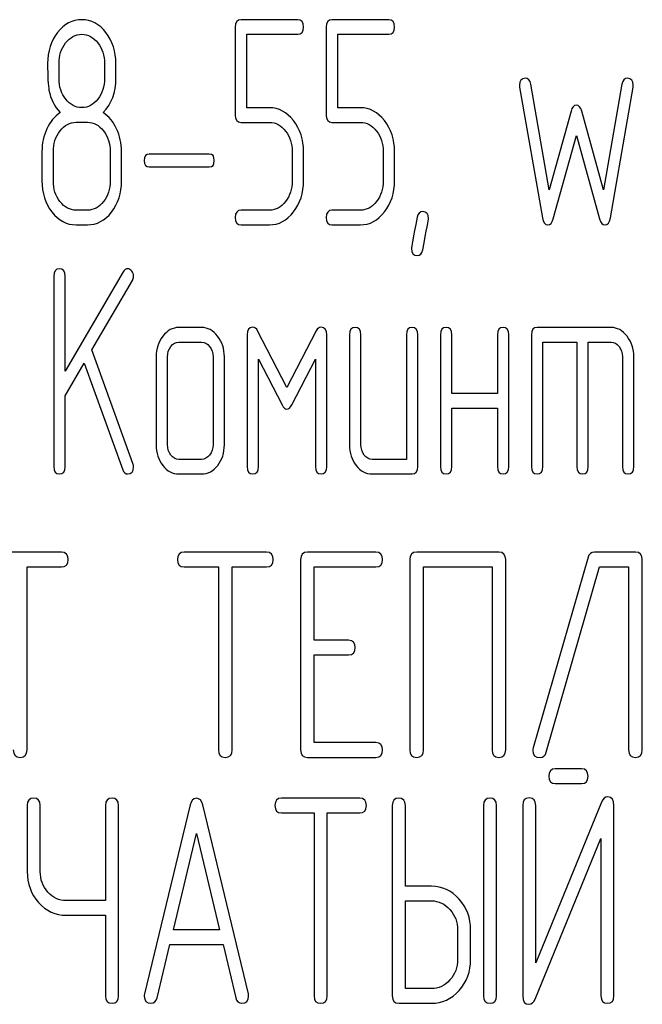
# Model space of a CAD drawing. Units: millimetres. Extents: x 0 to 4200, y -3 to 2970.
# Drawn here: x 1853 to 1868, y 2111 to 2135 of the extents above; entities that cross this region are included whole.
import ezdxf

# ---------------------------------------------------------------- set-up
doc = ezdxf.new("R2010")
doc.units = ezdxf.units.MM
doc.header["$LTSCALE"] = 231
doc.layers.get('0').update_dxf_attribs({"linetype": 'CONTINUOUS'})

msp = doc.modelspace()

# ---------------------------------------------------------------- linework, layer by layer
at = {"color": 7, "linetype": 'Continuous'}
for p, q in [((1859.68, 2135.412), (1858.293, 2135.412)), ((1861.899, 2135.412), (1860.512, 2135.412)), ((1858.154, 2135.233), (1858.154, 2133.085)), ((1858.431, 2133.264), (1858.431, 2135.055)), ((1858.431, 2135.055), (1859.68, 2135.055)), ((1860.373, 2135.233), (1860.373, 2133.085)), ((1860.651, 2133.264), (1860.651, 2135.055)), ((1860.651, 2135.055), (1861.899, 2135.055)), ((1853.854, 2133.979), (1853.854, 2134.343)), ((1854.963, 2134.343), (1854.963, 2133.979)), ((1855.241, 2133.979), (1855.241, 2134.343)), ((1865.811, 2131.259), (1865.361, 2133.843)), ((1867.586, 2133.843), (1867.137, 2131.259)), ((1865.09, 2133.764), (1865.644, 2130.576)), ((1867.303, 2130.576), (1867.858, 2133.764)), ((1858.989, 2133.264), (1858.431, 2133.264)), ((1861.208, 2133.264), (1860.651, 2133.264)), ((1866.344, 2133.178), (1865.811, 2131.259)), ((1867.137, 2131.259), (1866.604, 2133.178)), ((1854.27, 2132.91), (1854.547, 2132.91)), ((1858.293, 2132.907), (1858.989, 2132.907)), ((1860.512, 2132.907), (1861.208, 2132.907)), ((1865.911, 2130.555), (1866.474, 2132.585)), ((1866.474, 2132.585), (1867.037, 2130.555)), ((1853.438, 2132.195), (1853.438, 2131.481)), ((1853.715, 2131.481), (1853.715, 2132.195)), ((1855.102, 2132.195), (1855.102, 2131.481)), ((1855.38, 2131.481), (1855.38, 2132.195)), ((1857.519, 2132.135), (1856.056, 2132.135)), ((1859.541, 2132.195), (1859.541, 2131.481)), ((1859.818, 2131.481), (1859.818, 2132.195)), ((1861.76, 2132.195), (1861.76, 2131.481)), ((1862.038, 2131.481), (1862.038, 2132.195)), ((1856.056, 2131.82), (1857.519, 2131.82)), ((1854.547, 2130.766), (1854.27, 2130.766)), ((1858.989, 2130.766), (1858.293, 2130.766)), ((1861.208, 2130.766), (1860.512, 2130.766)), ((1854.27, 2130.408), (1854.547, 2130.408)), ((1858.293, 2130.408), (1858.989, 2130.408)), ((1860.512, 2130.408), (1861.208, 2130.408)), ((1855.421, 2129.262), (1854.003, 2126.835)), ((1853.726, 2129.155), (1853.726, 2124.509)), ((1854.003, 2126.835), (1854.003, 2129.155)), ((1854.655, 2127.357), (1855.643, 2129.048)), ((1857.333, 2127.904), (1856.778, 2127.904)), ((1859.413, 2126.442), (1858.698, 2127.825)), ((1860.129, 2127.825), (1859.413, 2126.442)), ((1867.32, 2127.904), (1865.517, 2127.904)), ((1858.442, 2127.725), (1858.442, 2124.509)), ((1860.384, 2124.509), (1860.384, 2127.725)), ((1860.939, 2127.725), (1860.939, 2125.045)), ((1861.217, 2125.045), (1861.217, 2127.725)), ((1862.326, 2127.725), (1862.326, 2124.687)), ((1862.604, 2124.509), (1862.604, 2127.725)), ((1863.159, 2127.725), (1863.159, 2124.509)), ((1863.436, 2126.296), (1863.436, 2127.725)), ((1864.546, 2127.725), (1864.546, 2126.296)), ((1864.823, 2124.509), (1864.823, 2127.725)), ((1865.378, 2127.725), (1865.378, 2124.509)), ((1855.657, 2124.584), (1854.655, 2127.357)), ((1856.778, 2127.547), (1857.333, 2127.547)), ((1865.656, 2124.509), (1865.656, 2127.547)), ((1865.656, 2127.547), (1866.488, 2127.547)), ((1866.488, 2127.547), (1866.488, 2124.509)), ((1866.765, 2124.509), (1866.765, 2127.547)), ((1866.765, 2127.547), (1867.32, 2127.547)), ((1856.223, 2127.189), (1856.223, 2125.045)), ((1856.5, 2125.045), (1856.5, 2127.189)), ((1857.61, 2127.189), (1857.61, 2125.045)), ((1857.887, 2125.045), (1857.887, 2127.189)), ((1858.72, 2124.509), (1858.72, 2127.132)), ((1858.72, 2127.132), (1859.297, 2126.017)), ((1859.53, 2126.017), (1860.107, 2127.132)), ((1860.107, 2127.132), (1860.107, 2124.509)), ((1867.598, 2127.189), (1867.598, 2124.509)), ((1867.875, 2124.509), (1867.875, 2127.189)), ((1854.003, 2126.239), (1854.467, 2127.036)), ((1854.467, 2127.036), (1855.407, 2124.434)), ((1854.003, 2124.509), (1854.003, 2126.239)), ((1864.546, 2126.296), (1863.436, 2126.296)), ((1863.436, 2124.509), (1863.436, 2125.938)), ((1863.436, 2125.938), (1864.546, 2125.938)), ((1864.546, 2125.938), (1864.546, 2124.509)), ((1857.333, 2124.687), (1856.778, 2124.687)), ((1862.326, 2124.687), (1861.494, 2124.687)), ((1856.778, 2124.33), (1857.333, 2124.33)), ((1861.494, 2124.33), (1862.465, 2124.33)), ((1853.91, 2122.422), (1851.905, 2122.422)), ((1858.913, 2122.422), (1856.908, 2122.422)), ((1861.581, 2122.422), (1859.913, 2122.422)), ((1864.583, 2122.422), (1862.578, 2122.422)), ((1866.758, 2122.297), (1865.42, 2117.651)), ((1867.915, 2122.422), (1866.918, 2122.422)), ((1853.073, 2117.597), (1853.073, 2122.065)), ((1853.073, 2122.065), (1853.91, 2122.065)), ((1856.908, 2122.065), (1857.742, 2122.065)), ((1857.742, 2122.065), (1857.742, 2117.597)), ((1858.076, 2117.597), (1858.076, 2122.065)), ((1858.076, 2122.065), (1858.913, 2122.065)), ((1859.747, 2122.243), (1859.747, 2117.597)), ((1860.08, 2120.274), (1860.08, 2122.065)), ((1860.08, 2122.065), (1861.581, 2122.065)), ((1862.412, 2122.243), (1862.412, 2117.597)), ((1862.745, 2117.597), (1862.745, 2122.065)), ((1862.745, 2122.065), (1864.416, 2122.065)), ((1864.416, 2122.065), (1864.416, 2117.597)), ((1864.75, 2117.597), (1864.75, 2122.243)), ((1865.74, 2117.543), (1867.041, 2122.065)), ((1867.041, 2122.065), (1867.748, 2122.065)), ((1867.748, 2122.065), (1867.748, 2117.597)), ((1868.082, 2117.597), (1868.082, 2122.243)), ((1860.914, 2120.274), (1860.08, 2120.274)), ((1860.08, 2117.776), (1860.08, 2119.917)), ((1860.08, 2119.917), (1860.914, 2119.917)), ((1861.581, 2117.776), (1860.08, 2117.776)), ((1859.913, 2117.418), (1861.581, 2117.418)), ((1866.599, 2117.137), (1865.96, 2117.137)), ((1865.96, 2116.779), (1866.599, 2116.779)), ((1861.191, 2116.422), (1859.28, 2116.422)), ((1867.089, 2116.322), (1865.482, 2112.408)), ((1853.077, 2116.243), (1853.077, 2114.635)), ((1853.395, 2114.635), (1853.395, 2116.243)), ((1854.989, 2116.243), (1854.989, 2113.924)), ((1855.307, 2111.597), (1855.307, 2116.243)), ((1857.053, 2116.258), (1855.94, 2111.647)), ((1858.472, 2111.647), (1857.359, 2116.258)), ((1859.28, 2116.065), (1860.075, 2116.065)), ((1860.075, 2116.065), (1860.075, 2111.597)), ((1860.393, 2111.597), (1860.393, 2116.065)), ((1860.393, 2116.065), (1861.191, 2116.065)), ((1861.983, 2116.243), (1861.983, 2111.597)), ((1862.302, 2114.274), (1862.302, 2116.243)), ((1864.21, 2116.243), (1864.21, 2111.597)), ((1864.528, 2111.597), (1864.528, 2116.243)), ((1865.164, 2116.247), (1865.164, 2111.597)), ((1865.482, 2112.408), (1865.482, 2116.247)), ((1867.391, 2111.597), (1867.391, 2116.247)), ((1856.643, 2113.209), (1857.206, 2115.564)), ((1857.206, 2115.564), (1857.769, 2113.209)), ((1865.466, 2111.522), (1867.073, 2115.436)), ((1867.073, 2115.436), (1867.073, 2111.597)), ((1862.938, 2114.274), (1862.302, 2114.274)), ((1854.989, 2113.924), (1854.031, 2113.924)), ((1862.302, 2111.776), (1862.302, 2113.917)), ((1862.302, 2113.917), (1862.938, 2113.917)), ((1854.031, 2113.566), (1854.989, 2113.566)), ((1854.989, 2113.566), (1854.989, 2111.597)), ((1857.769, 2113.209), (1856.643, 2113.209)), ((1863.577, 2113.205), (1863.577, 2112.491)), ((1863.895, 2112.491), (1863.895, 2113.205)), ((1856.245, 2111.554), (1856.557, 2112.852)), ((1856.557, 2112.852), (1857.855, 2112.852)), ((1857.855, 2112.852), (1858.166, 2111.554)), ((1862.938, 2111.776), (1862.302, 2111.776)), ((1862.142, 2111.418), (1862.938, 2111.418))]:
    msp.add_line(p, q, dxfattribs=at)
for points in [[(1854.411, 2135.412), (1854.178, 2135.412), (1853.981, 2135.308), (1853.82, 2135.102)], [(1854.997, 2135.097), (1854.836, 2135.305), (1854.639, 2135.412), (1854.411, 2135.412)], [(1858.293, 2135.412), (1858.198, 2135.412), (1858.154, 2135.351), (1858.154, 2135.233)], [(1859.818, 2135.233), (1859.818, 2135.351), (1859.771, 2135.412), (1859.68, 2135.412)], [(1860.512, 2135.412), (1860.418, 2135.412), (1860.373, 2135.351), (1860.373, 2135.233)], [(1862.038, 2135.233), (1862.038, 2135.351), (1861.991, 2135.412), (1861.899, 2135.412)], [(1853.82, 2135.102), (1853.657, 2134.894), (1853.576, 2134.64), (1853.576, 2134.343)], [(1854.015, 2134.844), (1854.123, 2134.983), (1854.253, 2135.055), (1854.406, 2135.055)], [(1854.406, 2135.055), (1854.561, 2135.055), (1854.692, 2134.983), (1854.799, 2134.846)], [(1855.241, 2134.343), (1855.241, 2134.636), (1855.158, 2134.89), (1854.997, 2135.097)], [(1859.68, 2135.055), (1859.771, 2135.055), (1859.818, 2135.112), (1859.818, 2135.233)], [(1861.899, 2135.055), (1861.991, 2135.055), (1862.038, 2135.112), (1862.038, 2135.233)], [(1853.854, 2134.343), (1853.854, 2134.536), (1853.906, 2134.704), (1854.015, 2134.844)], [(1854.799, 2134.846), (1854.908, 2134.708), (1854.963, 2134.54), (1854.963, 2134.343)], [(1853.576, 2134.343), (1853.576, 2134.022), (1853.587, 2133.804), (1853.609, 2133.689)], [(1854.016, 2133.473), (1853.906, 2133.611), (1853.854, 2133.779), (1853.854, 2133.979)], [(1854.963, 2133.979), (1854.963, 2133.782), (1854.908, 2133.614), (1854.8, 2133.475)], [(1854.933, 2133.146), (1855.138, 2133.36), (1855.241, 2133.636), (1855.241, 2133.979)], [(1865.228, 2133.982), (1865.134, 2133.982), (1865.087, 2133.925), (1865.087, 2133.811)], [(1865.361, 2133.843), (1865.345, 2133.936), (1865.3, 2133.982), (1865.228, 2133.982)], [(1867.72, 2133.982), (1867.647, 2133.982), (1867.603, 2133.936), (1867.586, 2133.843)], [(1867.861, 2133.811), (1867.861, 2133.925), (1867.814, 2133.982), (1867.72, 2133.982)], [(1853.609, 2133.689), (1853.648, 2133.475), (1853.74, 2133.296), (1853.884, 2133.146)], [(1865.087, 2133.811), (1865.087, 2133.796), (1865.087, 2133.779), (1865.09, 2133.764)], [(1867.858, 2133.764), (1867.858, 2133.779), (1867.861, 2133.796), (1867.861, 2133.811)], [(1854.411, 2133.268), (1854.256, 2133.268), (1854.126, 2133.335), (1854.016, 2133.473)], [(1854.8, 2133.475), (1854.692, 2133.335), (1854.561, 2133.268), (1854.411, 2133.268)], [(1853.884, 2133.146), (1853.745, 2133.053), (1853.637, 2132.921), (1853.557, 2132.749)], [(1855.257, 2132.749), (1855.177, 2132.921), (1855.069, 2133.053), (1854.933, 2133.146)], [(1859.574, 2132.949), (1859.413, 2133.157), (1859.216, 2133.264), (1858.989, 2133.264)], [(1861.794, 2132.949), (1861.633, 2133.157), (1861.436, 2133.264), (1861.208, 2133.264)], [(1866.474, 2133.325), (1866.413, 2133.325), (1866.37, 2133.275), (1866.344, 2133.178)], [(1866.604, 2133.178), (1866.577, 2133.275), (1866.532, 2133.325), (1866.474, 2133.325)], [(1853.879, 2132.699), (1853.987, 2132.839), (1854.117, 2132.91), (1854.27, 2132.91)], [(1854.547, 2132.91), (1854.7, 2132.91), (1854.83, 2132.839), (1854.938, 2132.699)], [(1858.154, 2133.085), (1858.154, 2132.964), (1858.198, 2132.907), (1858.293, 2132.907)], [(1858.989, 2132.907), (1859.139, 2132.907), (1859.269, 2132.835), (1859.377, 2132.696)], [(1859.818, 2132.195), (1859.818, 2132.488), (1859.735, 2132.742), (1859.574, 2132.949)], [(1860.373, 2133.085), (1860.373, 2132.964), (1860.418, 2132.907), (1860.512, 2132.907)], [(1861.208, 2132.907), (1861.358, 2132.907), (1861.489, 2132.835), (1861.597, 2132.696)], [(1862.038, 2132.195), (1862.038, 2132.488), (1861.955, 2132.742), (1861.794, 2132.949)], [(1853.557, 2132.749), (1853.476, 2132.578), (1853.438, 2132.395), (1853.438, 2132.195)], [(1853.715, 2132.195), (1853.715, 2132.388), (1853.768, 2132.556), (1853.879, 2132.699)], [(1854.938, 2132.699), (1855.047, 2132.56), (1855.102, 2132.392), (1855.102, 2132.195)], [(1855.38, 2132.195), (1855.38, 2132.395), (1855.338, 2132.578), (1855.257, 2132.749)], [(1859.377, 2132.696), (1859.485, 2132.556), (1859.541, 2132.388), (1859.541, 2132.195)], [(1861.597, 2132.696), (1861.705, 2132.556), (1861.76, 2132.388), (1861.76, 2132.195)], [(1856.056, 2132.135), (1855.973, 2132.135), (1855.934, 2132.081), (1855.934, 2131.977)], [(1857.641, 2131.977), (1857.641, 2132.081), (1857.599, 2132.135), (1857.519, 2132.135)], [(1855.934, 2131.977), (1855.934, 2131.87), (1855.973, 2131.82), (1856.056, 2131.82)], [(1857.519, 2131.82), (1857.599, 2131.82), (1857.641, 2131.87), (1857.641, 2131.977)], [(1853.438, 2131.481), (1853.438, 2131.184), (1853.518, 2130.93), (1853.68, 2130.721)], [(1853.877, 2130.975), (1853.768, 2131.116), (1853.715, 2131.284), (1853.715, 2131.481)], [(1855.102, 2131.481), (1855.102, 2131.28), (1855.047, 2131.112), (1854.938, 2130.973)], [(1855.135, 2130.719), (1855.296, 2130.927), (1855.38, 2131.18), (1855.38, 2131.481)], [(1859.541, 2131.481), (1859.541, 2131.284), (1859.485, 2131.116), (1859.378, 2130.976)], [(1859.575, 2130.722), (1859.735, 2130.93), (1859.818, 2131.184), (1859.818, 2131.481)], [(1861.76, 2131.481), (1861.76, 2131.284), (1861.705, 2131.116), (1861.597, 2130.976)], [(1861.794, 2130.722), (1861.955, 2130.93), (1862.038, 2131.184), (1862.038, 2131.481)], [(1854.27, 2130.766), (1854.117, 2130.766), (1853.987, 2130.834), (1853.877, 2130.975)], [(1854.938, 2130.973), (1854.83, 2130.834), (1854.7, 2130.766), (1854.547, 2130.766)], [(1859.378, 2130.976), (1859.269, 2130.834), (1859.139, 2130.766), (1858.989, 2130.766)], [(1861.597, 2130.976), (1861.489, 2130.834), (1861.358, 2130.766), (1861.208, 2130.766)], [(1853.68, 2130.721), (1853.843, 2130.512), (1854.04, 2130.408), (1854.27, 2130.408)], [(1854.547, 2130.408), (1854.778, 2130.408), (1854.974, 2130.512), (1855.135, 2130.719)], [(1858.293, 2130.766), (1858.198, 2130.766), (1858.154, 2130.705), (1858.154, 2130.587)], [(1858.989, 2130.408), (1859.216, 2130.408), (1859.413, 2130.512), (1859.575, 2130.722)], [(1860.512, 2130.766), (1860.418, 2130.766), (1860.373, 2130.705), (1860.373, 2130.587)], [(1861.208, 2130.408), (1861.436, 2130.408), (1861.633, 2130.512), (1861.794, 2130.722)], [(1862.726, 2130.73), (1862.654, 2130.73), (1862.609, 2130.684), (1862.591, 2130.591)], [(1862.87, 2130.558), (1862.87, 2130.673), (1862.82, 2130.73), (1862.726, 2130.73)], [(1858.154, 2130.587), (1858.154, 2130.466), (1858.198, 2130.408), (1858.293, 2130.408)], [(1860.373, 2130.587), (1860.373, 2130.466), (1860.418, 2130.408), (1860.512, 2130.408)], [(1862.591, 2130.591), (1862.496, 2130.101), (1862.448, 2129.847), (1862.448, 2129.829)], [(1862.725, 2129.798), (1862.82, 2130.29), (1862.87, 2130.541), (1862.87, 2130.558)], [(1865.644, 2130.576), (1865.664, 2130.462), (1865.708, 2130.408), (1865.778, 2130.408)], [(1865.778, 2130.408), (1865.839, 2130.408), (1865.883, 2130.455), (1865.911, 2130.555)], [(1867.037, 2130.555), (1867.065, 2130.455), (1867.109, 2130.408), (1867.17, 2130.408)], [(1867.17, 2130.408), (1867.237, 2130.408), (1867.283, 2130.461), (1867.303, 2130.576)], [(1862.448, 2129.829), (1862.448, 2129.715), (1862.496, 2129.658), (1862.593, 2129.658)], [(1862.593, 2129.658), (1862.662, 2129.658), (1862.706, 2129.704), (1862.725, 2129.798)], [(1853.865, 2129.334), (1853.77, 2129.334), (1853.726, 2129.273), (1853.726, 2129.155)], [(1854.003, 2129.155), (1854.003, 2129.273), (1853.956, 2129.334), (1853.865, 2129.334)], [(1855.529, 2129.337), (1855.485, 2129.337), (1855.45, 2129.311), (1855.421, 2129.262)], [(1855.629, 2129.279), (1855.599, 2129.316), (1855.565, 2129.337), (1855.529, 2129.337)], [(1855.674, 2129.155), (1855.674, 2129.201), (1855.657, 2129.244), (1855.629, 2129.279)], [(1855.643, 2129.048), (1855.663, 2129.08), (1855.674, 2129.116), (1855.674, 2129.155)], [(1856.778, 2127.904), (1856.625, 2127.904), (1856.495, 2127.833), (1856.387, 2127.693)], [(1857.722, 2127.691), (1857.613, 2127.833), (1857.482, 2127.904), (1857.333, 2127.904)], [(1858.581, 2127.908), (1858.487, 2127.908), (1858.442, 2127.847), (1858.442, 2127.725)], [(1858.698, 2127.825), (1858.67, 2127.879), (1858.631, 2127.908), (1858.581, 2127.908)], [(1860.246, 2127.911), (1860.196, 2127.911), (1860.158, 2127.882), (1860.129, 2127.825)], [(1860.384, 2127.725), (1860.384, 2127.847), (1860.337, 2127.911), (1860.246, 2127.911)], [(1861.078, 2127.904), (1860.984, 2127.904), (1860.939, 2127.843), (1860.939, 2127.725)], [(1861.217, 2127.725), (1861.217, 2127.843), (1861.169, 2127.904), (1861.078, 2127.904)], [(1862.465, 2127.904), (1862.371, 2127.904), (1862.326, 2127.843), (1862.326, 2127.725)], [(1862.604, 2127.725), (1862.604, 2127.843), (1862.557, 2127.904), (1862.465, 2127.904)], [(1863.297, 2127.904), (1863.203, 2127.904), (1863.159, 2127.843), (1863.159, 2127.725)], [(1863.436, 2127.725), (1863.436, 2127.843), (1863.389, 2127.904), (1863.297, 2127.904)], [(1864.685, 2127.904), (1864.59, 2127.904), (1864.546, 2127.843), (1864.546, 2127.725)], [(1864.823, 2127.725), (1864.823, 2127.843), (1864.776, 2127.904), (1864.685, 2127.904)], [(1865.517, 2127.904), (1865.422, 2127.904), (1865.378, 2127.843), (1865.378, 2127.725)], [(1867.71, 2127.691), (1867.6, 2127.833), (1867.47, 2127.904), (1867.32, 2127.904)], [(1856.387, 2127.693), (1856.276, 2127.55), (1856.223, 2127.382), (1856.223, 2127.189)], [(1857.887, 2127.189), (1857.887, 2127.382), (1857.832, 2127.55), (1857.722, 2127.691)], [(1867.875, 2127.189), (1867.875, 2127.382), (1867.819, 2127.55), (1867.71, 2127.691)], [(1856.5, 2127.189), (1856.5, 2127.286), (1856.525, 2127.368), (1856.581, 2127.439)], [(1856.581, 2127.439), (1856.636, 2127.511), (1856.7, 2127.547), (1856.778, 2127.547)], [(1857.333, 2127.547), (1857.408, 2127.547), (1857.471, 2127.511), (1857.527, 2127.439)], [(1857.527, 2127.439), (1857.582, 2127.368), (1857.61, 2127.286), (1857.61, 2127.189)], [(1867.32, 2127.547), (1867.395, 2127.547), (1867.459, 2127.511), (1867.514, 2127.439)], [(1867.514, 2127.439), (1867.57, 2127.368), (1867.598, 2127.286), (1867.598, 2127.189)], [(1859.297, 2126.017), (1859.33, 2125.946), (1859.369, 2125.913), (1859.413, 2125.913)], [(1859.413, 2125.913), (1859.452, 2125.913), (1859.492, 2125.944), (1859.53, 2126.017)], [(1856.223, 2125.045), (1856.223, 2124.845), (1856.276, 2124.677), (1856.384, 2124.537)], [(1856.581, 2124.791), (1856.525, 2124.863), (1856.5, 2124.945), (1856.5, 2125.045)], [(1857.61, 2125.045), (1857.61, 2124.945), (1857.582, 2124.863), (1857.527, 2124.791)], [(1857.724, 2124.537), (1857.832, 2124.677), (1857.887, 2124.845), (1857.887, 2125.045)], [(1860.939, 2125.045), (1860.939, 2124.845), (1860.992, 2124.677), (1861.1, 2124.537)], [(1861.297, 2124.791), (1861.242, 2124.863), (1861.217, 2124.945), (1861.217, 2125.045)], [(1856.778, 2124.687), (1856.7, 2124.687), (1856.636, 2124.72), (1856.581, 2124.791)], [(1857.527, 2124.791), (1857.471, 2124.72), (1857.408, 2124.687), (1857.333, 2124.687)], [(1861.494, 2124.687), (1861.416, 2124.687), (1861.353, 2124.72), (1861.297, 2124.791)], [(1853.726, 2124.509), (1853.726, 2124.387), (1853.77, 2124.33), (1853.865, 2124.33)], [(1853.865, 2124.33), (1853.956, 2124.33), (1854.003, 2124.387), (1854.003, 2124.509)], [(1855.527, 2124.33), (1855.621, 2124.33), (1855.671, 2124.387), (1855.671, 2124.502)], [(1855.671, 2124.502), (1855.671, 2124.53), (1855.667, 2124.556), (1855.657, 2124.584)], [(1856.384, 2124.537), (1856.492, 2124.398), (1856.622, 2124.33), (1856.778, 2124.33)], [(1857.333, 2124.33), (1857.485, 2124.33), (1857.616, 2124.398), (1857.724, 2124.537)], [(1858.442, 2124.509), (1858.442, 2124.387), (1858.487, 2124.33), (1858.581, 2124.33)], [(1858.581, 2124.33), (1858.673, 2124.33), (1858.72, 2124.387), (1858.72, 2124.509)], [(1860.107, 2124.509), (1860.107, 2124.387), (1860.151, 2124.33), (1860.246, 2124.33)], [(1860.246, 2124.33), (1860.337, 2124.33), (1860.384, 2124.387), (1860.384, 2124.509)], [(1861.1, 2124.537), (1861.208, 2124.398), (1861.339, 2124.33), (1861.494, 2124.33)], [(1862.465, 2124.33), (1862.557, 2124.33), (1862.604, 2124.387), (1862.604, 2124.509)], [(1863.159, 2124.509), (1863.159, 2124.387), (1863.203, 2124.33), (1863.297, 2124.33)], [(1863.297, 2124.33), (1863.389, 2124.33), (1863.436, 2124.387), (1863.436, 2124.509)], [(1864.546, 2124.509), (1864.546, 2124.387), (1864.59, 2124.33), (1864.685, 2124.33)], [(1864.685, 2124.33), (1864.776, 2124.33), (1864.823, 2124.387), (1864.823, 2124.509)], [(1865.378, 2124.509), (1865.378, 2124.387), (1865.422, 2124.33), (1865.517, 2124.33)], [(1865.517, 2124.33), (1865.608, 2124.33), (1865.656, 2124.387), (1865.656, 2124.509)], [(1866.488, 2124.509), (1866.488, 2124.387), (1866.532, 2124.33), (1866.627, 2124.33)], [(1866.627, 2124.33), (1866.718, 2124.33), (1866.765, 2124.387), (1866.765, 2124.509)], [(1867.598, 2124.509), (1867.598, 2124.387), (1867.642, 2124.33), (1867.736, 2124.33)], [(1867.736, 2124.33), (1867.828, 2124.33), (1867.875, 2124.387), (1867.875, 2124.509)], [(1855.407, 2124.434), (1855.432, 2124.362), (1855.471, 2124.33), (1855.527, 2124.33)], [(1854.076, 2122.243), (1854.076, 2122.361), (1854.02, 2122.422), (1853.91, 2122.422)], [(1856.908, 2122.422), (1856.795, 2122.422), (1856.741, 2122.361), (1856.741, 2122.243)], [(1859.08, 2122.243), (1859.08, 2122.361), (1859.023, 2122.422), (1858.913, 2122.422)], [(1859.913, 2122.422), (1859.8, 2122.422), (1859.747, 2122.361), (1859.747, 2122.243)], [(1861.748, 2122.243), (1861.748, 2122.361), (1861.691, 2122.422), (1861.581, 2122.422)], [(1862.578, 2122.422), (1862.465, 2122.422), (1862.412, 2122.361), (1862.412, 2122.243)], [(1864.75, 2122.243), (1864.75, 2122.361), (1864.693, 2122.422), (1864.583, 2122.422)], [(1866.918, 2122.422), (1866.835, 2122.422), (1866.781, 2122.379), (1866.758, 2122.297)], [(1868.082, 2122.243), (1868.082, 2122.361), (1868.025, 2122.422), (1867.915, 2122.422)], [(1853.91, 2122.065), (1854.02, 2122.065), (1854.076, 2122.122), (1854.076, 2122.243)], [(1856.741, 2122.243), (1856.741, 2122.122), (1856.795, 2122.065), (1856.908, 2122.065)], [(1858.913, 2122.065), (1859.023, 2122.065), (1859.08, 2122.122), (1859.08, 2122.243)], [(1861.581, 2122.065), (1861.691, 2122.065), (1861.748, 2122.122), (1861.748, 2122.243)], [(1861.081, 2120.095), (1861.081, 2120.213), (1861.024, 2120.274), (1860.914, 2120.274)], [(1860.914, 2119.917), (1861.024, 2119.917), (1861.081, 2119.974), (1861.081, 2120.095)], [(1861.748, 2117.597), (1861.748, 2117.715), (1861.691, 2117.776), (1861.581, 2117.776)], [(1852.739, 2117.597), (1852.739, 2117.476), (1852.792, 2117.418), (1852.906, 2117.418)], [(1852.906, 2117.418), (1853.016, 2117.418), (1853.073, 2117.476), (1853.073, 2117.597)], [(1857.742, 2117.597), (1857.742, 2117.476), (1857.795, 2117.418), (1857.909, 2117.418)], [(1857.909, 2117.418), (1858.019, 2117.418), (1858.076, 2117.476), (1858.076, 2117.597)], [(1859.747, 2117.597), (1859.747, 2117.476), (1859.8, 2117.418), (1859.913, 2117.418)], [(1861.581, 2117.418), (1861.691, 2117.418), (1861.748, 2117.476), (1861.748, 2117.597)], [(1862.412, 2117.597), (1862.412, 2117.476), (1862.465, 2117.418), (1862.578, 2117.418)], [(1862.578, 2117.418), (1862.689, 2117.418), (1862.745, 2117.476), (1862.745, 2117.597)], [(1864.416, 2117.597), (1864.416, 2117.476), (1864.47, 2117.418), (1864.583, 2117.418)], [(1864.583, 2117.418), (1864.693, 2117.418), (1864.75, 2117.476), (1864.75, 2117.597)], [(1865.42, 2117.651), (1865.414, 2117.629), (1865.41, 2117.608), (1865.41, 2117.59)], [(1865.41, 2117.59), (1865.41, 2117.472), (1865.467, 2117.415), (1865.587, 2117.415)], [(1865.587, 2117.415), (1865.664, 2117.415), (1865.716, 2117.457), (1865.74, 2117.543)], [(1867.748, 2117.597), (1867.748, 2117.476), (1867.802, 2117.418), (1867.915, 2117.418)], [(1867.915, 2117.418), (1868.025, 2117.418), (1868.082, 2117.476), (1868.082, 2117.597)], [(1865.96, 2117.137), (1865.851, 2117.137), (1865.8, 2117.076), (1865.8, 2116.958)], [(1866.758, 2116.958), (1866.758, 2117.076), (1866.704, 2117.137), (1866.599, 2117.137)], [(1865.8, 2116.958), (1865.8, 2116.837), (1865.851, 2116.779), (1865.96, 2116.779)], [(1866.599, 2116.779), (1866.704, 2116.779), (1866.758, 2116.837), (1866.758, 2116.958)], [(1853.236, 2116.422), (1853.128, 2116.422), (1853.077, 2116.361), (1853.077, 2116.243)], [(1853.395, 2116.243), (1853.395, 2116.361), (1853.341, 2116.422), (1853.236, 2116.422)], [(1855.148, 2116.422), (1855.04, 2116.422), (1854.989, 2116.361), (1854.989, 2116.243)], [(1855.307, 2116.243), (1855.307, 2116.361), (1855.253, 2116.422), (1855.148, 2116.422)], [(1857.206, 2116.418), (1857.129, 2116.418), (1857.079, 2116.365), (1857.053, 2116.258)], [(1857.359, 2116.258), (1857.333, 2116.365), (1857.282, 2116.418), (1857.206, 2116.418)], [(1859.28, 2116.422), (1859.172, 2116.422), (1859.121, 2116.361), (1859.121, 2116.243)], [(1861.35, 2116.243), (1861.35, 2116.361), (1861.296, 2116.422), (1861.191, 2116.422)], [(1862.142, 2116.422), (1862.034, 2116.422), (1861.983, 2116.361), (1861.983, 2116.243)], [(1862.302, 2116.243), (1862.302, 2116.361), (1862.247, 2116.422), (1862.142, 2116.422)], [(1864.369, 2116.422), (1864.261, 2116.422), (1864.21, 2116.361), (1864.21, 2116.243)], [(1864.528, 2116.243), (1864.528, 2116.361), (1864.474, 2116.422), (1864.369, 2116.422)], [(1865.323, 2116.426), (1865.215, 2116.426), (1865.164, 2116.365), (1865.164, 2116.247)], [(1865.482, 2116.247), (1865.482, 2116.365), (1865.428, 2116.426), (1865.323, 2116.426)], [(1867.241, 2116.451), (1867.171, 2116.451), (1867.123, 2116.406), (1867.089, 2116.322)], [(1867.391, 2116.247), (1867.391, 2116.383), (1867.34, 2116.451), (1867.241, 2116.451)], [(1859.121, 2116.243), (1859.121, 2116.122), (1859.172, 2116.065), (1859.28, 2116.065)], [(1861.191, 2116.065), (1861.296, 2116.065), (1861.35, 2116.122), (1861.35, 2116.243)], [(1853.077, 2114.635), (1853.077, 2114.338), (1853.169, 2114.085), (1853.354, 2113.877)], [(1853.58, 2114.131), (1853.456, 2114.27), (1853.395, 2114.438), (1853.395, 2114.635)], [(1854.031, 2113.924), (1853.853, 2113.924), (1853.704, 2113.992), (1853.58, 2114.131)], [(1863.614, 2113.959), (1863.428, 2114.167), (1863.202, 2114.274), (1862.938, 2114.274)], [(1853.354, 2113.877), (1853.538, 2113.67), (1853.764, 2113.566), (1854.031, 2113.566)], [(1862.938, 2113.917), (1863.113, 2113.917), (1863.262, 2113.845), (1863.389, 2113.705)], [(1863.895, 2113.205), (1863.895, 2113.498), (1863.8, 2113.752), (1863.614, 2113.959)], [(1863.389, 2113.705), (1863.513, 2113.566), (1863.577, 2113.398), (1863.577, 2113.205)], [(1863.577, 2112.491), (1863.577, 2112.294), (1863.513, 2112.126), (1863.389, 2111.987)], [(1863.615, 2111.733), (1863.8, 2111.94), (1863.895, 2112.194), (1863.895, 2112.491)], [(1863.389, 2111.987), (1863.262, 2111.844), (1863.113, 2111.776), (1862.938, 2111.776)], [(1862.938, 2111.418), (1863.202, 2111.418), (1863.428, 2111.522), (1863.615, 2111.733)], [(1854.989, 2111.597), (1854.989, 2111.476), (1855.04, 2111.418), (1855.148, 2111.418)], [(1855.148, 2111.418), (1855.253, 2111.418), (1855.307, 2111.476), (1855.307, 2111.597)], [(1855.94, 2111.647), (1855.933, 2111.626), (1855.933, 2111.608), (1855.933, 2111.593)], [(1855.933, 2111.593), (1855.933, 2111.479), (1855.988, 2111.422), (1856.096, 2111.422)], [(1856.096, 2111.422), (1856.172, 2111.422), (1856.224, 2111.465), (1856.245, 2111.554)], [(1858.166, 2111.554), (1858.186, 2111.465), (1858.236, 2111.422), (1858.316, 2111.422)], [(1858.316, 2111.422), (1858.424, 2111.422), (1858.478, 2111.479), (1858.478, 2111.593)], [(1858.478, 2111.593), (1858.478, 2111.608), (1858.475, 2111.626), (1858.472, 2111.647)], [(1860.075, 2111.597), (1860.075, 2111.476), (1860.126, 2111.418), (1860.234, 2111.418)], [(1860.234, 2111.418), (1860.339, 2111.418), (1860.393, 2111.476), (1860.393, 2111.597)], [(1861.983, 2111.597), (1861.983, 2111.476), (1862.034, 2111.418), (1862.142, 2111.418)], [(1864.21, 2111.597), (1864.21, 2111.476), (1864.261, 2111.418), (1864.369, 2111.418)], [(1864.369, 2111.418), (1864.474, 2111.418), (1864.528, 2111.476), (1864.528, 2111.597)], [(1865.164, 2111.597), (1865.164, 2111.461), (1865.212, 2111.393), (1865.314, 2111.393)], [(1865.314, 2111.393), (1865.381, 2111.393), (1865.431, 2111.436), (1865.466, 2111.522)], [(1867.073, 2111.597), (1867.073, 2111.476), (1867.124, 2111.418), (1867.232, 2111.418)], [(1867.232, 2111.418), (1867.337, 2111.418), (1867.391, 2111.476), (1867.391, 2111.597)]]:
    msp.add_open_spline(points, degree=3, dxfattribs=at)

doc.saveas('drawing.dxf')
